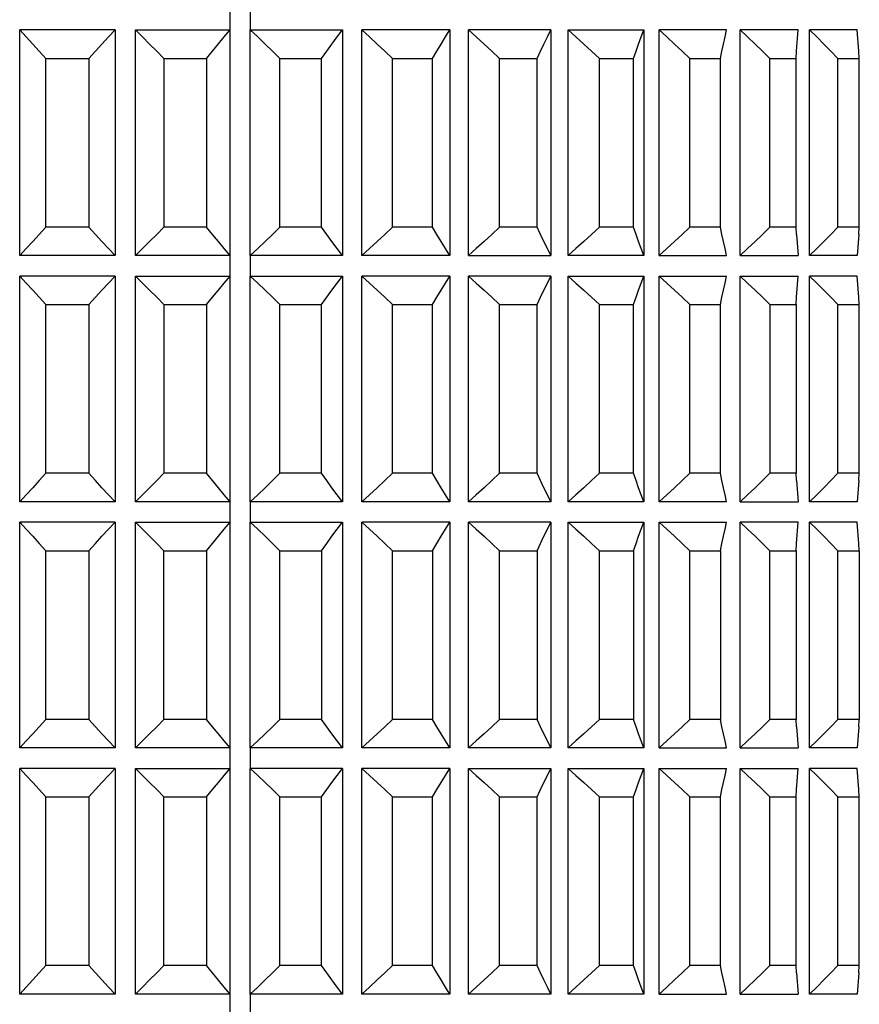
# Model space of a CAD drawing. Units: millimetres. Extents: x 198 to 741, y 252 to 858.
# Drawn here: x 668 to 688, y 573 to 597 of the extents above; entities that cross this region are included whole.
import ezdxf

# ---------------------------------------------------------------- set-up
doc = ezdxf.new("R2010")
doc.units = ezdxf.units.MM
doc.layers.add('KROMMA', color=3, linetype='Continuous')

msp = doc.modelspace()

# ---------------------------------------------------------------- linework, layer by layer
at = {"layer": 'KROMMA'}
for p, q in [((672.888, 596.701), (672.888, 597.201)), ((673.38, 597.201), (673.38, 596.701)), ((667.758, 591.201), (667.758, 596.701)), ((667.758, 596.701), (667.918, 596.53)), ((670.083, 596.701), (667.758, 596.701)), ((669.923, 596.53), (670.083, 596.701)), ((670.083, 596.701), (670.083, 591.201)), ((670.583, 591.201), (670.583, 596.701)), ((670.583, 596.701), (670.756, 596.53)), ((670.583, 596.701), (672.888, 596.701)), ((672.744, 596.53), (672.888, 596.701)), ((672.888, 591.201), (672.888, 596.701)), ((673.38, 591.201), (673.38, 596.701)), ((673.38, 596.701), (673.562, 596.53)), ((673.38, 596.701), (675.626, 596.701)), ((675.499, 596.53), (675.626, 596.701)), ((675.626, 596.701), (675.626, 591.201)), ((676.1, 591.201), (676.1, 596.701)), ((676.1, 596.701), (676.289, 596.53)), ((678.249, 596.701), (676.1, 596.701)), ((678.142, 596.53), (678.249, 596.701)), ((678.249, 596.701), (678.249, 591.201)), ((678.698, 591.201), (678.698, 596.701)), ((678.698, 596.701), (678.89, 596.53)), ((680.712, 596.701), (678.698, 596.701)), ((680.627, 596.53), (680.712, 596.701)), ((680.712, 596.701), (680.712, 591.201)), ((681.128, 591.201), (681.128, 596.701)), ((681.128, 596.701), (681.32, 596.53)), ((681.128, 596.701), (682.973, 596.701)), ((682.911, 596.53), (682.973, 596.701)), ((682.973, 596.701), (682.973, 591.201)), ((683.35, 591.201), (683.35, 596.701)), ((683.35, 596.701), (683.538, 596.53)), ((684.994, 596.701), (683.35, 596.701)), ((684.956, 596.53), (684.994, 596.701)), ((685.324, 591.201), (685.324, 596.701)), ((685.324, 596.701), (685.506, 596.53)), ((686.74, 596.701), (685.324, 596.701)), ((686.702, 596.184), (686.74, 596.701)), ((687.018, 591.201), (687.018, 596.701)), ((687.018, 596.701), (687.191, 596.53)), ((688.181, 596.701), (687.018, 596.701)), ((688.218, 596.184), (688.181, 596.701)), ((667.918, 596.53), (668.077, 596.358)), ((669.764, 596.358), (669.923, 596.53)), ((670.756, 596.53), (670.927, 596.358)), ((672.602, 596.36), (672.744, 596.53)), ((673.562, 596.53), (673.743, 596.358)), ((675.373, 596.358), (675.499, 596.53)), ((676.289, 596.53), (676.477, 596.358)), ((678.035, 596.358), (678.142, 596.53)), ((678.89, 596.53), (679.081, 596.358)), ((680.542, 596.358), (680.627, 596.53)), ((681.32, 596.53), (681.511, 596.358)), ((682.85, 596.358), (682.911, 596.53)), ((683.538, 596.53), (683.726, 596.358)), ((684.919, 596.358), (684.956, 596.53)), ((685.506, 596.53), (685.688, 596.358)), ((687.191, 596.53), (687.362, 596.358)), ((668.077, 596.358), (668.236, 596.184)), ((668.236, 596.184), (668.394, 596.008)), ((669.447, 596.008), (669.605, 596.184)), ((669.605, 596.184), (669.764, 596.358)), ((670.927, 596.358), (671.099, 596.184)), ((671.099, 596.184), (671.269, 596.008)), ((672.313, 596.008), (672.456, 596.184)), ((672.456, 596.184), (672.602, 596.36)), ((673.743, 596.358), (673.924, 596.184)), ((673.924, 596.184), (674.104, 596.008)), ((675.121, 596.008), (675.247, 596.184)), ((675.247, 596.184), (675.373, 596.358)), ((676.477, 596.358), (676.664, 596.184)), ((676.664, 596.184), (676.851, 596.008)), ((677.824, 596.008), (677.929, 596.184)), ((677.929, 596.184), (678.035, 596.358)), ((679.081, 596.358), (679.271, 596.184)), ((679.271, 596.184), (679.461, 596.008)), ((680.373, 596.008), (680.457, 596.184)), ((680.457, 596.184), (680.542, 596.358)), ((681.511, 596.358), (681.702, 596.184)), ((681.702, 596.184), (681.892, 596.008)), ((682.727, 596.008), (682.788, 596.184)), ((682.788, 596.184), (682.85, 596.358)), ((683.726, 596.358), (683.913, 596.184)), ((683.913, 596.184), (684.1, 596.008)), ((684.845, 596.008), (684.882, 596.184)), ((684.882, 596.184), (684.919, 596.358)), ((685.688, 596.358), (685.869, 596.184)), ((685.869, 596.184), (686.049, 596.008)), ((686.69, 596.008), (686.702, 596.184)), ((687.362, 596.358), (687.534, 596.184)), ((687.534, 596.184), (687.704, 596.008)), ((688.231, 596.008), (688.218, 596.184)), ((668.394, 591.894), (668.394, 596.008)), ((668.394, 596.008), (669.447, 596.008)), ((669.447, 596.008), (669.447, 591.894)), ((671.269, 596.008), (671.269, 591.894)), ((671.269, 596.008), (672.313, 596.008)), ((672.313, 596.008), (672.313, 591.894)), ((674.104, 591.894), (674.104, 596.008)), ((674.104, 596.008), (675.121, 596.008)), ((675.121, 591.894), (675.121, 596.008)), ((676.851, 591.894), (676.851, 596.008)), ((676.851, 596.008), (677.824, 596.008)), ((677.824, 591.894), (677.824, 596.008)), ((679.461, 591.894), (679.461, 596.008)), ((679.461, 596.008), (680.373, 596.008)), ((680.373, 591.894), (680.373, 596.008)), ((681.892, 591.894), (681.892, 596.008)), ((681.892, 596.008), (682.727, 596.008)), ((682.727, 591.894), (682.727, 596.008)), ((684.1, 591.894), (684.1, 596.008)), ((684.1, 596.008), (684.845, 596.008)), ((684.845, 591.894), (684.845, 596.008)), ((686.049, 591.894), (686.049, 596.008)), ((686.049, 596.008), (686.69, 596.008)), ((686.69, 591.894), (686.69, 596.008)), ((687.704, 591.894), (687.704, 596.008)), ((687.704, 596.008), (688.231, 596.008)), ((688.231, 591.894), (688.231, 596.008)), ((668.394, 591.894), (668.236, 591.718)), ((669.447, 591.894), (668.394, 591.894)), ((669.605, 591.718), (669.447, 591.894)), ((671.269, 591.894), (671.099, 591.718)), ((672.313, 591.894), (671.269, 591.894)), ((672.456, 591.718), (672.313, 591.894)), ((674.104, 591.894), (673.924, 591.718)), ((675.121, 591.894), (674.104, 591.894)), ((675.247, 591.718), (675.121, 591.894)), ((676.851, 591.894), (676.664, 591.718)), ((677.824, 591.894), (676.851, 591.894)), ((677.929, 591.718), (677.824, 591.894)), ((679.461, 591.894), (679.271, 591.718)), ((680.373, 591.894), (679.461, 591.894)), ((680.457, 591.718), (680.373, 591.894)), ((681.892, 591.894), (681.702, 591.718)), ((682.727, 591.894), (681.892, 591.894)), ((682.788, 591.718), (682.727, 591.894)), ((684.1, 591.894), (683.913, 591.718)), ((684.845, 591.894), (684.1, 591.894)), ((684.882, 591.718), (684.845, 591.894)), ((686.049, 591.894), (685.869, 591.718)), ((686.69, 591.894), (686.049, 591.894)), ((686.702, 591.718), (686.69, 591.894)), ((687.704, 591.894), (687.534, 591.718)), ((688.231, 591.894), (687.704, 591.894)), ((688.218, 591.718), (688.231, 591.894)), ((668.236, 591.718), (668.077, 591.544)), ((669.764, 591.544), (669.605, 591.718)), ((671.099, 591.718), (670.927, 591.544)), ((672.602, 591.542), (672.456, 591.718)), ((673.924, 591.718), (673.743, 591.544)), ((675.373, 591.544), (675.247, 591.718)), ((676.664, 591.718), (676.477, 591.544)), ((678.035, 591.544), (677.929, 591.718)), ((679.271, 591.718), (679.081, 591.544)), ((680.542, 591.544), (680.457, 591.718)), ((681.702, 591.718), (681.511, 591.544)), ((682.85, 591.544), (682.788, 591.718)), ((683.913, 591.718), (683.726, 591.544)), ((684.919, 591.544), (684.882, 591.718)), ((685.869, 591.718), (685.688, 591.544)), ((686.702, 591.718), (686.74, 591.201)), ((687.534, 591.718), (687.362, 591.544)), ((688.218, 591.718), (688.181, 591.201)), ((667.918, 591.372), (667.758, 591.201)), ((668.077, 591.544), (667.918, 591.372)), ((669.923, 591.372), (669.764, 591.544)), ((670.083, 591.201), (669.923, 591.372)), ((670.756, 591.372), (670.583, 591.201)), ((670.927, 591.544), (670.756, 591.372)), ((672.744, 591.372), (672.602, 591.542)), ((672.888, 591.201), (672.744, 591.372)), ((673.562, 591.372), (673.38, 591.201)), ((673.743, 591.544), (673.562, 591.372)), ((675.499, 591.372), (675.373, 591.544)), ((675.626, 591.201), (675.499, 591.372)), ((676.289, 591.372), (676.1, 591.201)), ((676.477, 591.544), (676.289, 591.372)), ((678.142, 591.372), (678.035, 591.544)), ((678.249, 591.201), (678.142, 591.372)), ((678.89, 591.372), (678.698, 591.201)), ((679.081, 591.544), (678.89, 591.372)), ((680.627, 591.372), (680.542, 591.544)), ((680.712, 591.201), (680.627, 591.372)), ((681.32, 591.372), (681.128, 591.201)), ((681.511, 591.544), (681.32, 591.372)), ((682.911, 591.372), (682.85, 591.544)), ((682.973, 591.201), (682.911, 591.372)), ((683.538, 591.372), (683.35, 591.201)), ((683.726, 591.544), (683.538, 591.372)), ((684.956, 591.372), (684.919, 591.544)), ((684.994, 591.201), (684.956, 591.372)), ((685.506, 591.372), (685.324, 591.201)), ((685.688, 591.544), (685.506, 591.372)), ((687.191, 591.372), (687.018, 591.201)), ((687.362, 591.544), (687.191, 591.372)), ((670.083, 591.201), (667.758, 591.201)), ((672.888, 591.201), (670.583, 591.201)), ((672.888, 590.701), (672.888, 591.201)), ((673.38, 591.201), (673.38, 590.701)), ((675.626, 591.201), (673.38, 591.201)), ((678.249, 591.201), (676.1, 591.201)), ((678.698, 591.201), (680.712, 591.201)), ((682.973, 591.201), (681.128, 591.201)), ((683.35, 591.201), (684.994, 591.201)), ((685.324, 591.201), (686.74, 591.201)), ((688.181, 591.201), (687.018, 591.201)), ((667.758, 585.201), (667.758, 590.701)), ((667.758, 590.701), (667.918, 590.53)), ((670.083, 590.701), (667.758, 590.701)), ((669.923, 590.53), (670.083, 590.701)), ((670.083, 590.701), (670.083, 585.201)), ((670.583, 585.201), (670.583, 590.701)), ((670.583, 590.701), (670.756, 590.53)), ((670.583, 590.701), (672.888, 590.701)), ((672.744, 590.53), (672.888, 590.701)), ((672.888, 585.201), (672.888, 590.701)), ((673.38, 585.201), (673.38, 590.701)), ((673.38, 590.701), (673.562, 590.53)), ((673.38, 590.701), (675.626, 590.701)), ((675.499, 590.53), (675.626, 590.701)), ((675.626, 590.701), (675.626, 585.201)), ((676.1, 585.201), (676.1, 590.701)), ((676.1, 590.701), (676.289, 590.53)), ((678.249, 590.701), (676.1, 590.701)), ((678.142, 590.53), (678.249, 590.701)), ((678.249, 590.701), (678.249, 585.201)), ((678.698, 585.201), (678.698, 590.701)), ((678.698, 590.701), (678.89, 590.53)), ((680.712, 590.701), (678.698, 590.701)), ((680.627, 590.53), (680.712, 590.701)), ((680.712, 590.701), (680.712, 585.201)), ((681.128, 585.201), (681.128, 590.701)), ((681.128, 590.701), (681.32, 590.53)), ((681.128, 590.701), (682.973, 590.701)), ((682.911, 590.53), (682.973, 590.701)), ((682.973, 590.701), (682.973, 585.201)), ((683.35, 585.201), (683.35, 590.701)), ((683.35, 590.701), (683.538, 590.53)), ((683.35, 590.701), (684.994, 590.701)), ((684.956, 590.53), (684.994, 590.701)), ((685.324, 585.201), (685.324, 590.701)), ((685.324, 590.701), (685.506, 590.53)), ((685.324, 590.701), (686.74, 590.701)), ((686.702, 590.184), (686.74, 590.701)), ((687.018, 585.201), (687.018, 590.701)), ((687.018, 590.701), (687.191, 590.53)), ((688.181, 590.701), (687.018, 590.701)), ((688.218, 590.184), (688.181, 590.701)), ((667.918, 590.53), (668.077, 590.358)), ((669.764, 590.358), (669.923, 590.53)), ((670.756, 590.53), (670.927, 590.358)), ((672.602, 590.36), (672.744, 590.53)), ((673.562, 590.53), (673.743, 590.358)), ((675.373, 590.358), (675.499, 590.53)), ((676.289, 590.53), (676.477, 590.358)), ((678.035, 590.358), (678.142, 590.53)), ((678.89, 590.53), (679.081, 590.358)), ((680.542, 590.358), (680.627, 590.53)), ((681.32, 590.53), (681.511, 590.358)), ((682.85, 590.358), (682.911, 590.53)), ((683.538, 590.53), (683.726, 590.358)), ((684.919, 590.358), (684.956, 590.53)), ((685.506, 590.53), (685.688, 590.358)), ((687.191, 590.53), (687.362, 590.358)), ((668.077, 590.358), (668.236, 590.184)), ((668.236, 590.184), (668.394, 590.008)), ((669.447, 590.008), (669.605, 590.184)), ((669.605, 590.184), (669.764, 590.358)), ((670.927, 590.358), (671.099, 590.184)), ((671.099, 590.184), (671.269, 590.008)), ((672.313, 590.008), (672.456, 590.184)), ((672.456, 590.184), (672.602, 590.36)), ((673.743, 590.358), (673.924, 590.184)), ((673.924, 590.184), (674.104, 590.008)), ((675.121, 590.008), (675.247, 590.184)), ((675.247, 590.184), (675.373, 590.358)), ((676.477, 590.358), (676.664, 590.184)), ((676.664, 590.184), (676.851, 590.008)), ((677.824, 590.008), (677.929, 590.184)), ((677.929, 590.184), (678.035, 590.358)), ((679.081, 590.358), (679.271, 590.184)), ((679.271, 590.184), (679.461, 590.008)), ((680.373, 590.008), (680.457, 590.184)), ((680.457, 590.184), (680.542, 590.358)), ((681.511, 590.358), (681.702, 590.184)), ((681.702, 590.184), (681.892, 590.008)), ((682.727, 590.008), (682.788, 590.184)), ((682.788, 590.184), (682.85, 590.358)), ((683.726, 590.358), (683.913, 590.184)), ((683.913, 590.184), (684.1, 590.008)), ((684.845, 590.008), (684.882, 590.184)), ((684.882, 590.184), (684.919, 590.358)), ((685.688, 590.358), (685.869, 590.184)), ((685.869, 590.184), (686.049, 590.008)), ((686.69, 590.008), (686.702, 590.184)), ((687.362, 590.358), (687.534, 590.184)), ((687.534, 590.184), (687.704, 590.008)), ((688.231, 590.008), (688.218, 590.184)), ((668.394, 585.894), (668.394, 590.008)), ((668.394, 590.008), (669.447, 590.008)), ((669.447, 590.008), (669.447, 585.894)), ((671.269, 590.008), (671.269, 585.894)), ((671.269, 590.008), (672.313, 590.008)), ((672.313, 590.008), (672.313, 585.894)), ((674.104, 585.894), (674.104, 590.008)), ((674.104, 590.008), (675.121, 590.008)), ((675.121, 585.894), (675.121, 590.008)), ((676.851, 585.894), (676.851, 590.008)), ((676.851, 590.008), (677.824, 590.008)), ((677.824, 585.894), (677.824, 590.008)), ((679.461, 585.894), (679.461, 590.008)), ((679.461, 590.008), (680.373, 590.008)), ((680.373, 585.894), (680.373, 590.008)), ((681.892, 585.894), (681.892, 590.008)), ((681.892, 590.008), (682.727, 590.008)), ((682.727, 585.894), (682.727, 590.008)), ((684.1, 585.894), (684.1, 590.008)), ((684.1, 590.008), (684.845, 590.008)), ((684.845, 585.894), (684.845, 590.008)), ((686.049, 590.008), (686.049, 585.894)), ((686.049, 590.008), (686.69, 590.008)), ((686.69, 590.008), (686.69, 585.894)), ((687.704, 585.894), (687.704, 590.008)), ((687.704, 590.008), (688.231, 590.008)), ((688.231, 585.894), (688.231, 590.008)), ((668.394, 585.894), (668.236, 585.718)), ((669.447, 585.894), (668.394, 585.894)), ((669.605, 585.718), (669.447, 585.894)), ((671.269, 585.894), (671.099, 585.718)), ((672.313, 585.894), (671.269, 585.894)), ((672.456, 585.718), (672.313, 585.894)), ((674.104, 585.894), (673.924, 585.718)), ((675.121, 585.894), (674.104, 585.894)), ((675.247, 585.718), (675.121, 585.894)), ((676.851, 585.894), (676.664, 585.718)), ((677.824, 585.894), (676.851, 585.894)), ((677.929, 585.718), (677.824, 585.894)), ((679.461, 585.894), (679.271, 585.718)), ((680.373, 585.894), (679.461, 585.894)), ((680.457, 585.718), (680.373, 585.894)), ((681.892, 585.894), (681.702, 585.718)), ((682.727, 585.894), (681.892, 585.894)), ((682.788, 585.718), (682.727, 585.894)), ((684.1, 585.894), (683.913, 585.718)), ((684.845, 585.894), (684.1, 585.894)), ((684.882, 585.718), (684.845, 585.894)), ((686.049, 585.894), (685.869, 585.718)), ((686.69, 585.894), (686.049, 585.894)), ((686.702, 585.718), (686.69, 585.894)), ((687.704, 585.894), (687.534, 585.718)), ((688.231, 585.894), (687.704, 585.894)), ((688.218, 585.718), (688.231, 585.894)), ((668.236, 585.718), (668.077, 585.544)), ((669.764, 585.544), (669.605, 585.718)), ((671.099, 585.718), (670.927, 585.544)), ((672.602, 585.542), (672.456, 585.718)), ((673.924, 585.718), (673.743, 585.544)), ((675.373, 585.544), (675.247, 585.718)), ((676.664, 585.718), (676.477, 585.544)), ((678.035, 585.544), (677.929, 585.718)), ((679.271, 585.718), (679.081, 585.544)), ((680.542, 585.544), (680.457, 585.718)), ((681.702, 585.718), (681.511, 585.544)), ((682.85, 585.544), (682.788, 585.718)), ((683.913, 585.718), (683.726, 585.544)), ((684.919, 585.544), (684.882, 585.718)), ((685.869, 585.718), (685.688, 585.544)), ((686.702, 585.718), (686.74, 585.201)), ((687.534, 585.718), (687.362, 585.544)), ((688.218, 585.718), (688.181, 585.201)), ((667.918, 585.372), (667.758, 585.201)), ((668.077, 585.544), (667.918, 585.372)), ((669.923, 585.372), (669.764, 585.544)), ((670.083, 585.201), (669.923, 585.372)), ((670.756, 585.372), (670.583, 585.201)), ((670.927, 585.544), (670.756, 585.372)), ((672.744, 585.372), (672.602, 585.542)), ((672.888, 585.201), (672.744, 585.372)), ((673.562, 585.372), (673.38, 585.201)), ((673.743, 585.544), (673.562, 585.372)), ((675.499, 585.372), (675.373, 585.544)), ((675.626, 585.201), (675.499, 585.372)), ((676.289, 585.372), (676.1, 585.201)), ((676.477, 585.544), (676.289, 585.372)), ((678.142, 585.372), (678.035, 585.544)), ((678.249, 585.201), (678.142, 585.372)), ((678.89, 585.372), (678.698, 585.201)), ((679.081, 585.544), (678.89, 585.372)), ((680.627, 585.372), (680.542, 585.544)), ((680.712, 585.201), (680.627, 585.372)), ((681.32, 585.372), (681.128, 585.201)), ((681.511, 585.544), (681.32, 585.372)), ((682.911, 585.372), (682.85, 585.544)), ((682.973, 585.201), (682.911, 585.372)), ((683.538, 585.372), (683.35, 585.201)), ((683.726, 585.544), (683.538, 585.372)), ((684.956, 585.372), (684.919, 585.544)), ((684.994, 585.201), (684.956, 585.372)), ((685.506, 585.372), (685.324, 585.201)), ((685.688, 585.544), (685.506, 585.372)), ((687.191, 585.372), (687.018, 585.201)), ((687.362, 585.544), (687.191, 585.372)), ((670.083, 585.201), (667.758, 585.201)), ((672.888, 585.201), (670.583, 585.201)), ((672.888, 584.701), (672.888, 585.201)), ((673.38, 585.201), (673.38, 584.701)), ((675.626, 585.201), (673.38, 585.201)), ((678.249, 585.201), (676.1, 585.201)), ((680.712, 585.201), (678.698, 585.201)), ((682.973, 585.201), (681.128, 585.201)), ((684.994, 585.201), (683.35, 585.201)), ((685.324, 585.201), (686.74, 585.201)), ((688.181, 585.201), (687.018, 585.201)), ((667.758, 579.201), (667.758, 584.701)), ((667.758, 584.701), (667.918, 584.53)), ((670.083, 584.701), (667.758, 584.701)), ((669.923, 584.53), (670.083, 584.701)), ((670.083, 584.701), (670.083, 579.201)), ((670.583, 579.201), (670.583, 584.701)), ((670.583, 584.701), (670.756, 584.53)), ((670.583, 584.701), (672.888, 584.701)), ((672.744, 584.53), (672.888, 584.701)), ((672.888, 579.201), (672.888, 584.701)), ((673.38, 579.201), (673.38, 584.701)), ((673.38, 584.701), (673.562, 584.53)), ((673.38, 584.701), (675.626, 584.701)), ((675.499, 584.53), (675.626, 584.701)), ((675.626, 584.701), (675.626, 579.201)), ((676.1, 579.201), (676.1, 584.701)), ((676.1, 584.701), (676.289, 584.53)), ((678.249, 584.701), (676.1, 584.701)), ((678.142, 584.53), (678.249, 584.701)), ((678.249, 584.701), (678.249, 579.201)), ((678.698, 579.201), (678.698, 584.701)), ((678.698, 584.701), (678.89, 584.53)), ((680.712, 584.701), (678.698, 584.701)), ((680.627, 584.53), (680.712, 584.701)), ((680.712, 584.701), (680.712, 579.201)), ((681.128, 579.201), (681.128, 584.701)), ((681.128, 584.701), (681.32, 584.53)), ((681.128, 584.701), (682.973, 584.701)), ((682.911, 584.53), (682.973, 584.701)), ((682.973, 584.701), (682.973, 579.201)), ((683.35, 579.201), (683.35, 584.701)), ((683.35, 584.701), (683.538, 584.53)), ((683.35, 584.701), (684.994, 584.701)), ((684.956, 584.53), (684.994, 584.701)), ((685.324, 579.201), (685.324, 584.701)), ((685.324, 584.701), (685.506, 584.53)), ((686.74, 584.701), (685.324, 584.701)), ((686.702, 584.184), (686.74, 584.701)), ((687.018, 579.201), (687.018, 584.701)), ((687.018, 584.701), (687.191, 584.53)), ((688.181, 584.701), (687.018, 584.701)), ((688.218, 584.184), (688.181, 584.701)), ((667.918, 584.53), (668.077, 584.358)), ((669.764, 584.358), (669.923, 584.53)), ((670.756, 584.53), (670.927, 584.358)), ((672.602, 584.36), (672.744, 584.53)), ((673.562, 584.53), (673.743, 584.358)), ((675.373, 584.358), (675.499, 584.53)), ((676.289, 584.53), (676.477, 584.358)), ((678.035, 584.358), (678.142, 584.53)), ((678.89, 584.53), (679.081, 584.358)), ((680.542, 584.358), (680.627, 584.53)), ((681.32, 584.53), (681.511, 584.358)), ((682.85, 584.358), (682.911, 584.53)), ((683.538, 584.53), (683.726, 584.358)), ((684.919, 584.358), (684.956, 584.53)), ((685.506, 584.53), (685.688, 584.358)), ((687.191, 584.53), (687.362, 584.358)), ((668.077, 584.358), (668.236, 584.184)), ((668.236, 584.184), (668.394, 584.008)), ((669.447, 584.008), (669.605, 584.184)), ((669.605, 584.184), (669.764, 584.358)), ((670.927, 584.358), (671.099, 584.184)), ((671.099, 584.184), (671.269, 584.008)), ((672.313, 584.008), (672.456, 584.184)), ((672.456, 584.184), (672.602, 584.36)), ((673.743, 584.358), (673.924, 584.184)), ((673.924, 584.184), (674.104, 584.008)), ((675.121, 584.008), (675.247, 584.184)), ((675.247, 584.184), (675.373, 584.358)), ((676.477, 584.358), (676.664, 584.184)), ((676.664, 584.184), (676.851, 584.008)), ((677.824, 584.008), (677.929, 584.184)), ((677.929, 584.184), (678.035, 584.358)), ((679.081, 584.358), (679.271, 584.184)), ((679.271, 584.184), (679.461, 584.008)), ((680.373, 584.008), (680.457, 584.184)), ((680.457, 584.184), (680.542, 584.358)), ((681.511, 584.358), (681.702, 584.184)), ((681.702, 584.184), (681.892, 584.008)), ((682.727, 584.008), (682.788, 584.184)), ((682.788, 584.184), (682.85, 584.358)), ((683.726, 584.358), (683.913, 584.184)), ((683.913, 584.184), (684.1, 584.008)), ((684.845, 584.008), (684.882, 584.184)), ((684.882, 584.184), (684.919, 584.358)), ((685.688, 584.358), (685.869, 584.184)), ((685.869, 584.184), (686.049, 584.008)), ((686.69, 584.008), (686.702, 584.184)), ((687.362, 584.358), (687.534, 584.184)), ((687.534, 584.184), (687.704, 584.008)), ((688.231, 584.008), (688.218, 584.184)), ((668.394, 579.894), (668.394, 584.008)), ((668.394, 584.008), (669.447, 584.008)), ((669.447, 584.008), (669.447, 579.894)), ((671.269, 579.894), (671.269, 584.008)), ((671.269, 584.008), (672.313, 584.008)), ((672.313, 584.008), (672.313, 579.894)), ((674.104, 579.894), (674.104, 584.008)), ((674.104, 584.008), (675.121, 584.008)), ((675.121, 584.008), (675.121, 579.894)), ((676.851, 579.894), (676.851, 584.008)), ((676.851, 584.008), (677.824, 584.008)), ((677.824, 584.008), (677.824, 579.894)), ((679.461, 579.894), (679.461, 584.008)), ((679.461, 584.008), (680.373, 584.008)), ((680.373, 584.008), (680.373, 579.894)), ((681.892, 579.894), (681.892, 584.008)), ((681.892, 584.008), (682.727, 584.008)), ((682.727, 584.008), (682.727, 579.894)), ((684.1, 579.894), (684.1, 584.008)), ((684.1, 584.008), (684.845, 584.008)), ((684.845, 584.008), (684.845, 579.894)), ((686.049, 579.894), (686.049, 584.008)), ((686.049, 584.008), (686.69, 584.008)), ((686.69, 584.008), (686.69, 579.894)), ((687.704, 579.894), (687.704, 584.008)), ((687.704, 584.008), (688.231, 584.008)), ((688.231, 584.008), (688.231, 579.894)), ((668.394, 579.894), (668.236, 579.718)), ((669.447, 579.894), (668.394, 579.894)), ((669.605, 579.718), (669.447, 579.894)), ((671.269, 579.894), (671.099, 579.718)), ((672.313, 579.894), (671.269, 579.894)), ((672.456, 579.718), (672.313, 579.894)), ((674.104, 579.894), (673.924, 579.718)), ((675.121, 579.894), (674.104, 579.894)), ((675.247, 579.718), (675.121, 579.894)), ((676.851, 579.894), (676.664, 579.718)), ((677.824, 579.894), (676.851, 579.894)), ((677.929, 579.718), (677.824, 579.894)), ((679.461, 579.894), (679.271, 579.718)), ((680.373, 579.894), (679.461, 579.894)), ((680.457, 579.718), (680.373, 579.894)), ((681.892, 579.894), (681.702, 579.718)), ((682.727, 579.894), (681.892, 579.894)), ((682.788, 579.718), (682.727, 579.894)), ((684.1, 579.894), (683.913, 579.718)), ((684.845, 579.894), (684.1, 579.894)), ((684.882, 579.718), (684.845, 579.894)), ((686.049, 579.894), (685.869, 579.718)), ((686.69, 579.894), (686.049, 579.894)), ((686.702, 579.718), (686.69, 579.894)), ((687.704, 579.894), (687.534, 579.718)), ((688.231, 579.894), (687.704, 579.894)), ((688.218, 579.718), (688.231, 579.894)), ((668.236, 579.718), (668.077, 579.544)), ((669.764, 579.544), (669.605, 579.718)), ((671.099, 579.718), (670.927, 579.544)), ((672.602, 579.542), (672.456, 579.718)), ((673.924, 579.718), (673.743, 579.544)), ((675.373, 579.544), (675.247, 579.718)), ((676.664, 579.718), (676.477, 579.544)), ((678.035, 579.544), (677.929, 579.718)), ((679.271, 579.718), (679.081, 579.544)), ((680.542, 579.544), (680.457, 579.718)), ((681.702, 579.718), (681.511, 579.544)), ((682.85, 579.544), (682.788, 579.718)), ((683.913, 579.718), (683.726, 579.544)), ((684.919, 579.544), (684.882, 579.718)), ((685.869, 579.718), (685.688, 579.544)), ((686.702, 579.718), (686.74, 579.201)), ((687.534, 579.718), (687.362, 579.544)), ((688.218, 579.718), (688.181, 579.201)), ((667.918, 579.372), (667.758, 579.201)), ((668.077, 579.544), (667.918, 579.372)), ((669.923, 579.372), (669.764, 579.544)), ((670.083, 579.201), (669.923, 579.372)), ((670.756, 579.372), (670.583, 579.201)), ((670.927, 579.544), (670.756, 579.372)), ((672.744, 579.372), (672.602, 579.542)), ((672.888, 579.201), (672.744, 579.372)), ((673.562, 579.372), (673.38, 579.201)), ((673.743, 579.544), (673.562, 579.372)), ((675.499, 579.372), (675.373, 579.544)), ((675.626, 579.201), (675.499, 579.372)), ((676.289, 579.372), (676.1, 579.201)), ((676.477, 579.544), (676.289, 579.372)), ((678.142, 579.372), (678.035, 579.544)), ((678.249, 579.201), (678.142, 579.372)), ((678.89, 579.372), (678.698, 579.201)), ((679.081, 579.544), (678.89, 579.372)), ((680.627, 579.372), (680.542, 579.544)), ((680.712, 579.201), (680.627, 579.372)), ((681.32, 579.372), (681.128, 579.201)), ((681.511, 579.544), (681.32, 579.372)), ((682.911, 579.372), (682.85, 579.544)), ((682.973, 579.201), (682.911, 579.372)), ((683.538, 579.372), (683.35, 579.201)), ((683.726, 579.544), (683.538, 579.372)), ((684.956, 579.372), (684.919, 579.544)), ((684.994, 579.201), (684.956, 579.372)), ((685.506, 579.372), (685.324, 579.201)), ((685.688, 579.544), (685.506, 579.372)), ((687.191, 579.372), (687.018, 579.201)), ((687.362, 579.544), (687.191, 579.372)), ((670.083, 579.201), (667.758, 579.201)), ((672.888, 579.201), (670.583, 579.201)), ((672.888, 578.701), (672.888, 579.201)), ((673.38, 579.201), (673.38, 578.701)), ((675.626, 579.201), (673.38, 579.201)), ((678.249, 579.201), (676.1, 579.201)), ((680.712, 579.201), (678.698, 579.201)), ((682.973, 579.201), (681.128, 579.201)), ((683.35, 579.201), (684.994, 579.201)), ((685.324, 579.201), (686.74, 579.201)), ((688.181, 579.201), (687.018, 579.201)), ((667.758, 573.201), (667.758, 578.701)), ((667.758, 578.701), (667.918, 578.53)), ((670.083, 578.701), (667.758, 578.701)), ((669.923, 578.53), (670.083, 578.701)), ((670.083, 578.701), (670.083, 573.201)), ((670.583, 573.201), (670.583, 578.701)), ((670.583, 578.701), (670.756, 578.53)), ((670.583, 578.701), (672.888, 578.701)), ((672.744, 578.53), (672.888, 578.701)), ((672.888, 573.201), (672.888, 578.701)), ((673.38, 573.201), (673.38, 578.701)), ((673.38, 578.701), (673.562, 578.53)), ((675.626, 578.701), (673.38, 578.701)), ((675.499, 578.53), (675.626, 578.701)), ((675.626, 578.701), (675.626, 573.201)), ((676.1, 573.201), (676.1, 578.701)), ((676.1, 578.701), (676.289, 578.53)), ((678.249, 578.701), (676.1, 578.701)), ((678.142, 578.53), (678.249, 578.701)), ((678.249, 578.701), (678.249, 573.201)), ((678.698, 573.201), (678.698, 578.701)), ((678.698, 578.701), (678.89, 578.53)), ((678.698, 578.701), (680.712, 578.701)), ((680.627, 578.53), (680.712, 578.701)), ((680.712, 578.701), (680.712, 573.201)), ((681.128, 573.201), (681.128, 578.701)), ((681.128, 578.701), (681.32, 578.53)), ((681.128, 578.701), (682.973, 578.701)), ((682.911, 578.53), (682.973, 578.701)), ((682.973, 578.701), (682.973, 573.201)), ((683.35, 573.201), (683.35, 578.701)), ((683.35, 578.701), (683.538, 578.53)), ((683.35, 578.701), (684.994, 578.701)), ((684.956, 578.53), (684.994, 578.701)), ((685.324, 573.201), (685.324, 578.701)), ((685.324, 578.701), (685.506, 578.53)), ((685.324, 578.701), (686.74, 578.701)), ((686.702, 578.184), (686.74, 578.701)), ((687.018, 573.201), (687.018, 578.701)), ((687.018, 578.701), (687.191, 578.53)), ((688.181, 578.701), (687.018, 578.701)), ((688.218, 578.184), (688.181, 578.701)), ((667.918, 578.53), (668.077, 578.358)), ((669.764, 578.358), (669.923, 578.53)), ((670.756, 578.53), (670.927, 578.358)), ((672.602, 578.36), (672.744, 578.53)), ((673.562, 578.53), (673.743, 578.358)), ((675.373, 578.358), (675.499, 578.53)), ((676.289, 578.53), (676.477, 578.358)), ((678.035, 578.358), (678.142, 578.53)), ((678.89, 578.53), (679.081, 578.358)), ((680.542, 578.358), (680.627, 578.53)), ((681.32, 578.53), (681.511, 578.358)), ((682.85, 578.358), (682.911, 578.53)), ((683.538, 578.53), (683.726, 578.358)), ((684.919, 578.358), (684.956, 578.53)), ((685.506, 578.53), (685.688, 578.358)), ((687.191, 578.53), (687.362, 578.358)), ((668.077, 578.358), (668.236, 578.184)), ((668.236, 578.184), (668.394, 578.008)), ((669.447, 578.008), (669.605, 578.184)), ((669.605, 578.184), (669.764, 578.358)), ((670.927, 578.358), (671.099, 578.184)), ((671.099, 578.184), (671.269, 578.008)), ((672.313, 578.008), (672.456, 578.184)), ((672.456, 578.184), (672.602, 578.36)), ((673.743, 578.358), (673.924, 578.184)), ((673.924, 578.184), (674.104, 578.008)), ((675.121, 578.008), (675.247, 578.184)), ((675.247, 578.184), (675.373, 578.358)), ((676.477, 578.358), (676.664, 578.184)), ((676.664, 578.184), (676.851, 578.008)), ((677.824, 578.008), (677.929, 578.184)), ((677.929, 578.184), (678.035, 578.358)), ((679.081, 578.358), (679.271, 578.184)), ((679.271, 578.184), (679.461, 578.008)), ((680.373, 578.008), (680.457, 578.184)), ((680.457, 578.184), (680.542, 578.358)), ((681.511, 578.358), (681.702, 578.184)), ((681.702, 578.184), (681.892, 578.008)), ((682.727, 578.008), (682.788, 578.184)), ((682.788, 578.184), (682.85, 578.358)), ((683.726, 578.358), (683.913, 578.184)), ((683.913, 578.184), (684.1, 578.008)), ((684.845, 578.008), (684.882, 578.184)), ((684.882, 578.184), (684.919, 578.358)), ((685.688, 578.358), (685.869, 578.184)), ((685.869, 578.184), (686.049, 578.008)), ((686.69, 578.008), (686.702, 578.184)), ((687.362, 578.358), (687.534, 578.184)), ((687.534, 578.184), (687.704, 578.008)), ((688.231, 578.008), (688.218, 578.184)), ((668.394, 573.894), (668.394, 578.008)), ((668.394, 578.008), (669.447, 578.008)), ((669.447, 578.008), (669.447, 573.894)), ((671.269, 573.894), (671.269, 578.008)), ((671.269, 578.008), (672.313, 578.008)), ((672.313, 578.008), (672.313, 573.894)), ((674.104, 573.894), (674.104, 578.008)), ((674.104, 578.008), (675.121, 578.008)), ((675.121, 573.894), (675.121, 578.008)), ((676.851, 573.894), (676.851, 578.008)), ((676.851, 578.008), (677.824, 578.008)), ((677.824, 573.894), (677.824, 578.008)), ((679.461, 573.894), (679.461, 578.008)), ((679.461, 578.008), (680.373, 578.008)), ((680.373, 573.894), (680.373, 578.008)), ((681.892, 573.894), (681.892, 578.008)), ((681.892, 578.008), (682.727, 578.008)), ((682.727, 573.894), (682.727, 578.008)), ((684.1, 573.894), (684.1, 578.008)), ((684.1, 578.008), (684.845, 578.008)), ((684.845, 573.894), (684.845, 578.008)), ((686.049, 573.894), (686.049, 578.008)), ((686.049, 578.008), (686.69, 578.008)), ((686.69, 573.894), (686.69, 578.008)), ((687.704, 573.894), (687.704, 578.008)), ((687.704, 578.008), (688.231, 578.008)), ((688.231, 573.894), (688.231, 578.008)), ((668.394, 573.894), (668.236, 573.718)), ((669.447, 573.894), (668.394, 573.894)), ((669.605, 573.718), (669.447, 573.894)), ((671.269, 573.894), (671.099, 573.718)), ((672.313, 573.894), (671.269, 573.894)), ((672.456, 573.718), (672.313, 573.894)), ((674.104, 573.894), (673.924, 573.718)), ((675.121, 573.894), (674.104, 573.894)), ((675.247, 573.718), (675.121, 573.894)), ((676.851, 573.894), (676.664, 573.718)), ((677.824, 573.894), (676.851, 573.894)), ((677.929, 573.718), (677.824, 573.894)), ((679.461, 573.894), (679.271, 573.718)), ((680.373, 573.894), (679.461, 573.894)), ((680.457, 573.718), (680.373, 573.894)), ((681.892, 573.894), (681.702, 573.718)), ((682.727, 573.894), (681.892, 573.894)), ((682.788, 573.718), (682.727, 573.894)), ((684.1, 573.894), (683.913, 573.718)), ((684.845, 573.894), (684.1, 573.894)), ((684.882, 573.718), (684.845, 573.894)), ((686.049, 573.894), (685.869, 573.718)), ((686.69, 573.894), (686.049, 573.894)), ((686.702, 573.718), (686.69, 573.894)), ((687.704, 573.894), (687.534, 573.718)), ((688.231, 573.894), (687.704, 573.894)), ((688.218, 573.718), (688.231, 573.894)), ((668.236, 573.718), (668.077, 573.544)), ((669.764, 573.544), (669.605, 573.718)), ((671.099, 573.718), (670.927, 573.544)), ((672.602, 573.542), (672.456, 573.718)), ((673.924, 573.718), (673.743, 573.544)), ((675.373, 573.544), (675.247, 573.718)), ((676.664, 573.718), (676.477, 573.544)), ((678.035, 573.544), (677.929, 573.718)), ((679.271, 573.718), (679.081, 573.544)), ((680.542, 573.544), (680.457, 573.718)), ((681.702, 573.718), (681.511, 573.544)), ((682.85, 573.544), (682.788, 573.718)), ((683.913, 573.718), (683.726, 573.544)), ((684.919, 573.544), (684.882, 573.718)), ((685.869, 573.718), (685.688, 573.544)), ((686.702, 573.718), (686.74, 573.201)), ((687.534, 573.718), (687.362, 573.544)), ((688.218, 573.718), (688.181, 573.201)), ((667.918, 573.372), (667.758, 573.201)), ((668.077, 573.544), (667.918, 573.372)), ((669.923, 573.372), (669.764, 573.544)), ((670.083, 573.201), (669.923, 573.372)), ((670.756, 573.372), (670.583, 573.201)), ((670.927, 573.544), (670.756, 573.372)), ((672.744, 573.372), (672.602, 573.542)), ((672.888, 573.201), (672.744, 573.372)), ((673.562, 573.372), (673.38, 573.201)), ((673.743, 573.544), (673.562, 573.372)), ((675.499, 573.372), (675.373, 573.544)), ((675.626, 573.201), (675.499, 573.372)), ((676.289, 573.372), (676.1, 573.201)), ((676.477, 573.544), (676.289, 573.372)), ((678.142, 573.372), (678.035, 573.544)), ((678.249, 573.201), (678.142, 573.372)), ((678.89, 573.372), (678.698, 573.201)), ((679.081, 573.544), (678.89, 573.372)), ((680.627, 573.372), (680.542, 573.544)), ((680.712, 573.201), (680.627, 573.372)), ((681.32, 573.372), (681.128, 573.201)), ((681.511, 573.544), (681.32, 573.372)), ((682.911, 573.372), (682.85, 573.544)), ((682.973, 573.201), (682.911, 573.372)), ((683.538, 573.372), (683.35, 573.201)), ((683.726, 573.544), (683.538, 573.372)), ((684.956, 573.372), (684.919, 573.544)), ((684.994, 573.201), (684.956, 573.372)), ((685.506, 573.372), (685.324, 573.201)), ((685.688, 573.544), (685.506, 573.372)), ((687.191, 573.372), (687.018, 573.201)), ((687.362, 573.544), (687.191, 573.372)), ((670.083, 573.201), (667.758, 573.201)), ((672.888, 573.201), (670.583, 573.201)), ((672.888, 572.701), (672.888, 573.201)), ((673.38, 573.201), (673.38, 572.701)), ((675.626, 573.201), (673.38, 573.201)), ((678.249, 573.201), (676.1, 573.201)), ((680.712, 573.201), (678.698, 573.201)), ((682.973, 573.201), (681.128, 573.201)), ((683.35, 573.201), (684.994, 573.201)), ((685.324, 573.201), (686.74, 573.201)), ((688.181, 573.201), (687.018, 573.201))]:
    msp.add_line(p, q, dxfattribs=at)

doc.saveas('drawing.dxf')
